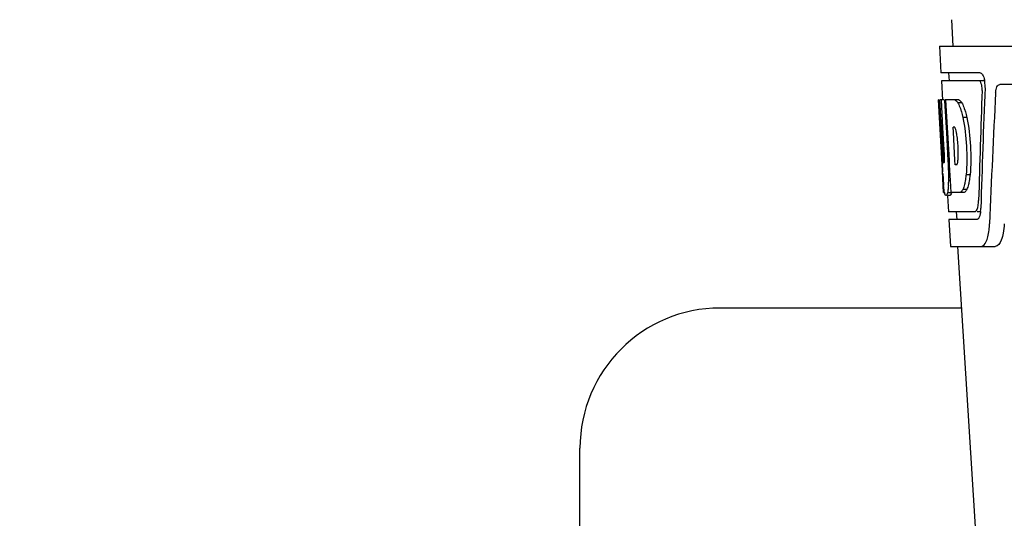
# Model space of a CAD drawing. Units: millimetres. Extents: x 17687 to 24419, y 2673 to 7538.
# Drawn here: x 18834 to 18962, y 6397 to 6462 of the extents above; entities that cross this region are included whole.
import ezdxf

# ---------------------------------------------------------------- set-up
doc = ezdxf.new("R2010")
doc.units = ezdxf.units.MM
doc.styles.add('ARIAL', font='arial.ttf')
doc.dimstyles.new('Diseño_PlanosFabricacion', dxfattribs={"dimtxt": 40, "dimasz": 45, "dimexe": 10, "dimexo": 10, "dimgap": 10, "dimtad": 1, "dimtih": 1, "dimtoh": 1, "dimdec": 0, "dimzin": 1, "dimdsep": 46, "dimtxsty": 'ARIAL', "dimcen": 15, "dimadec": 0, "dimazin": 0, "dimtp": 0.05, "dimtm": 0.05, "dimtfac": 1, "dimtdec": 0, "dimtofl": 0, "dimtmove": 0, "dimatfit": 3, "dimfxl": 0, "dimtolj": 1, "dimarcsym": 0})

# ---------------------------------------------------------------- blocks, each defined once
blk = doc.blocks.new('*D9')
at = {"color": 0, "lineweight": -2}
for p, q in [((19023.45, 6968.28), (18727.4, 6968.28)), ((18737.4, 6923.28), (18737.4, 6412.68)), ((18737.4, 5858.23), (18737.4, 6351.84)), ((19129.8, 5813.23), (18727.4, 5813.23))]:
    blk.add_line(p, q, dxfattribs=at)
at = {"color": 0}
for points in [[(18729.9, 6923.28), (18744.9, 6923.28), (18737.4, 6968.28)], [(18729.9, 5858.23), (18744.9, 5858.23), (18737.4, 5813.23)]]:
    blk.add_solid(points, dxfattribs=at)
at = {"layer": 'Defpoints', "color": 0}
for p in [(18737.4, 6968.28), (19033.45, 6968.28), (19139.8, 5813.23)]:
    blk.add_point(p, dxfattribs=at)
at = {"color": 0, "insert": (18737.4, 6382.26), "char_height": 40, "attachment_point": 5, "style": 'ARIAL'}
blk.add_mtext('\\A1;1155 mm', dxfattribs=at)
blk = doc.blocks.new('A$C14704C86')
for p, q in [((115.21, 648.41), (115.4, 645)), ((113.65, 645), (113.84, 641.5)), ((113.65, 645), (306.35, 645)), ((118.96, 641.5), (113.84, 641.5)), ((114.84, 641.5), (114.9, 640.5)), ((113.9, 640.5), (114.04, 637.99)), ((118.8, 640.5), (113.9, 640.5)), ((119.58, 640.5), (118.96, 640.5)), ((163.75, 640), (121.48, 640)), ((114.01, 629.64), (113.55, 638)), ((113.56, 638), (113.55, 638)), ((114.12, 630.82), (113.72, 638)), ((114.24, 638), (113.72, 638)), ((114.1, 634.37), (113.9, 638)), ((116.17, 638), (114.36, 638)), ((114.37, 637.93), (114.36, 638)), ((114.57, 634.39), (114.37, 637.93)), ((114.7, 634.4), (114.5, 638)), ((116.58, 637.61), (116.06, 637.61)), ((117.21, 635.71), (116.69, 635.71)), ((114.29, 630.82), (114.1, 634.37)), ((114.6, 633.77), (114.57, 634.39)), ((114.74, 633.78), (114.7, 634.4)), ((115.63, 634.45), (115.43, 634.45)), ((115.46, 633.82), (115.43, 634.45)), ((115.67, 630.18), (115.46, 633.82)), ((114.8, 630.13), (114.6, 633.77)), ((114.94, 630.14), (114.74, 633.78)), ((114.83, 629.64), (114.8, 630.13)), ((114.97, 629.64), (114.94, 630.14)), ((115.7, 629.6), (115.67, 630.18)), ((114.2, 626), (114, 629.68)), ((114.27, 629.86), (114.24, 629.86)), ((114.97, 629.64), (114.83, 629.64)), ((114.97, 629.55), (114.97, 629.64)), ((115.09, 627.53), (114.97, 629.55)), ((115.9, 629.6), (115.7, 629.6)), ((114.08, 628.43), (114.07, 628.66)), ((115.09, 627.55), (114.86, 627.55)), ((115.17, 626), (115.09, 627.53)), ((117.63, 628.28), (117.11, 628.28)), ((117.21, 626.38), (116.7, 626.38)), ((114.31, 626), (114.2, 626)), ((115.21, 625.95), (114.7, 625.95)), ((114.99, 625.58), (114.7, 625.58)), ((114.72, 625.56), (114.84, 623.5)), ((116.85, 626), (115.17, 626)), ((118.27, 623.5), (114.84, 623.5)), ((114.89, 622.5), (115.09, 619)), ((118.54, 622.5), (114.89, 622.5)), ((115.84, 623.5), (115.89, 622.5)), ((119.03, 623.5), (118.54, 623.5)), ((115.09, 619), (120.88, 619)), ((116, 619), (118.39, 581.24)), ((116.5, 611), (85.2, 611)), ((67, 539.2), (67, 592.8))]:
    blk.add_line(p, q)
for centre, radius, start, end in [((116.04, 639.86), 3.54, 10.4761, 12.8593), ((115.66, 639.79), 3.92, 7.4564, 10.4773), ((115.48, 639.76), 4.1, 4.95, 7.4743), ((115.4, 639.76), 4.18, 0.1111, 4.9556), ((115.71, 639.76), 3.87, 357.6197, 0.1283), ((114.8, 636.42), 2.14, 33.9957, 36.1777), ((104.77, 631.66), 11.3, 8.2135, 11.16), ((103.21, 630.25), 11.1, 2.0853, 2.9543), ((112.58, 630.46), 3.49, 354.0009, 355.7342), ((105.3, 631.11), 10.81, 355.1727, 358.1729), ((320.33, 641.2), 206.64, 183.2085, 183.4787), ((84.05, 628.13), 30.81, 1.4383, 2.8035), ((86.73, 628.19), 28.14, 0.0155, 1.4472), ((207.79, 634.21), 93.88, 183.5316, 184.0702), ((169.03, 631.62), 55.04, 184.2456, 184.4881), ((93.63, 628.44), 21.25, 356.977, 357.6027), ((91.06, 628.19), 23.81, 358.4617, 0.0291), ((152.25, 630.29), 38.2, 184.4658, 185.1099), ((97.33, 628.23), 17.54, 355.6062, 357.0053), ((118.47, 626.69), 4.22, 189.3836, 190.0454), ((115.98, 626.28), 1.7, 194.694, 196.3901), ((113.04, 625.11), 5.7, 356.4666, 358.5105), ((113.75, 624.1), 5.28, 354.1494, 358.4261), ((114.46, 624.04), 4.57, 353.2346, 354.084), ((110.65, 622.28), 9.52, 353.1147, 357.8439), ((85.2, 592.8), 18.2, 90, 180)]:
    blk.add_arc(centre, radius, start, end)
for centre, major_axis, ratio, start_param, end_param in [((210, 593.45), (0, 332.74), 0.275506, 1.432769, 1.475953), ((210, 589.6), (0, 331.98), 0.275506, 7.702819, 7.750305), ((210, 656.37), (0, 185.88), 0.521492, 1.669775, 1.714886), ((210, 575.99), (0, 329.3), 0.275506, 7.66173, 7.714043)]:
    blk.add_ellipse(centre, major_axis=major_axis, ratio=ratio, start_param=start_param, end_param=end_param)
for points, knots in [([(118.96, 641.5), (119.09, 641.5), (119.35, 641.18), (119.44, 640.86), (119.49, 640.64)], [0, 0, 0, 0, 0.353547, 1, 1, 1, 1]), ([(118.85, 640.49), (118.85, 640.49), (118.83, 640.5), (118.81, 640.5), (118.8, 640.5)], [0, 0, 0, 0, 0.516392, 1, 1, 1, 1]), ([(119.09, 640.1), (119.08, 640.14), (119.03, 640.29), (118.95, 640.44), (118.85, 640.49)], [0, 0, 0, 0, 0.331431, 1, 1, 1, 1]), ([(119.2, 639.23), (119.21, 639.45), (119.19, 639.75), (119.11, 640.03), (119.09, 640.1)], [0, 0, 0, 0, 0.771092, 1, 1, 1, 1]), ([(120.95, 638.91), (120.96, 639.06), (120.99, 639.34), (121.1, 639.73), (121.32, 640), (121.48, 640)], [0, 0, 0, 0, 0.355923, 0.644607, 1, 1, 1, 1]), ([(115.66, 638), (115.69, 637.99), (115.86, 637.89), (115.98, 637.74), (116.06, 637.61)], [0, 0, 0, 0, 0.195683, 1, 1, 1, 1]), ([(116.17, 638), (116.2, 637.99), (116.34, 637.91), (116.45, 637.78), (116.53, 637.68)], [0, 0, 0, 0, 0.201335, 1, 1, 1, 1]), ([(116.06, 637.61), (116.09, 637.55), (116.24, 637.25), (116.35, 636.94), (116.43, 636.69)], [0, 0, 0, 0, 0.21627, 1, 1, 1, 1]), ([(116.43, 636.69), (116.45, 636.62), (116.55, 636.29), (116.63, 635.97), (116.69, 635.71)], [0, 0, 0, 0, 0.233052, 1, 1, 1, 1]), ([(116.58, 637.61), (116.61, 637.55), (116.75, 637.25), (116.86, 636.94), (116.94, 636.69)], [0, 0, 0, 0, 0.216323, 1, 1, 1, 1]), ([(116.94, 636.69), (116.97, 636.62), (117.07, 636.29), (117.15, 635.97), (117.21, 635.71)], [0, 0, 0, 0, 0.233068, 1, 1, 1, 1]), ([(116.69, 635.71), (116.94, 634.5), (117.24, 632.02), (117.23, 629.52), (117.11, 628.28)], [0, 0, 0, 0, 0.500134, 1, 1, 1, 1]), ([(117.21, 635.71), (117.46, 634.5), (117.76, 632.02), (117.74, 629.52), (117.63, 628.28)], [0, 0, 0, 0, 0.500135, 1, 1, 1, 1]), ([(115.66, 634.43), (115.65, 634.43), (115.64, 634.44), (115.63, 634.45), (115.63, 634.45)], [0, 0, 0, 0, 0.530425, 1, 1, 1, 1]), ([(115.86, 633.84), (115.85, 633.9), (115.81, 634.07), (115.77, 634.24), (115.71, 634.34)], [0, 0, 0, 0, 0.305529, 1, 1, 1, 1]), ([(116.1, 630.77), (116.1, 630.97), (116.11, 631.81), (116.05, 632.65), (115.96, 633.27)], [0, 0, 0, 0, 0.245235, 1, 1, 1, 1]), ([(114.12, 630.82), (114.13, 630.61), (114.17, 630.3), (114.18, 629.97), (114.23, 629.87)], [0, 0, 0, 0, 0.653065, 1, 1, 1, 1]), ([(114.27, 629.86), (114.29, 629.86), (114.29, 629.97), (114.31, 630.1), (114.31, 630.36), (114.31, 630.54), (114.3, 630.65)], [0, 0, 0, 0, 0.077348, 0.284834, 0.604022, 1, 1, 1, 1]), ([(115.95, 629.66), (115.96, 629.68), (116.02, 629.82), (116.04, 629.97), (116.05, 630.1)], [0, 0, 0, 0, 0.177261, 1, 1, 1, 1]), ([(115.9, 629.6), (115.91, 629.6), (115.93, 629.62), (115.94, 629.64), (115.95, 629.66)], [0, 0, 0, 0, 0.440015, 1, 1, 1, 1]), ([(117.11, 628.28), (117.1, 628.19), (117.06, 627.87), (117.01, 627.54), (116.96, 627.3)], [0, 0, 0, 0, 0.266898, 1, 1, 1, 1]), ([(117.63, 628.28), (117.62, 628.19), (117.58, 627.87), (117.53, 627.54), (117.48, 627.3)], [0, 0, 0, 0, 0.266887, 1, 1, 1, 1]), ([(114.3, 626), (114.29, 626.06), (114.25, 626.35), (114.22, 626.65), (114.2, 626.89)], [0, 0, 0, 0, 0.199815, 1, 1, 1, 1]), ([(114.82, 626.89), (114.81, 626.79), (114.78, 626.48), (114.75, 626.17), (114.7, 625.95)], [0, 0, 0, 0, 0.303467, 1, 1, 1, 1]), ([(116.7, 626.38), (116.67, 626.33), (116.58, 626.19), (116.45, 626.04), (116.34, 626)], [0, 0, 0, 0, 0.314446, 1, 1, 1, 1]), ([(116.96, 627.3), (116.94, 627.22), (116.88, 626.9), (116.79, 626.59), (116.7, 626.38)], [0, 0, 0, 0, 0.284803, 1, 1, 1, 1]), ([(117.21, 626.38), (117.19, 626.33), (117.09, 626.18), (116.96, 626.04), (116.85, 626)], [0, 0, 0, 0, 0.314108, 1, 1, 1, 1]), ([(117.48, 627.3), (117.46, 627.22), (117.39, 626.9), (117.3, 626.59), (117.21, 626.38)], [0, 0, 0, 0, 0.28476, 1, 1, 1, 1]), ([(114.49, 625.58), (114.47, 625.58), (114.39, 625.62), (114.37, 625.73), (114.34, 625.8)], [0, 0, 0, 0, 0.14669, 1, 1, 1, 1]), ([(114.51, 625.58), (114.51, 625.58), (114.5, 625.58), (114.49, 625.58), (114.49, 625.58)], [0, 0, 0, 0, 0.512178, 1, 1, 1, 1]), ([(114.7, 625.95), (114.68, 625.86), (114.63, 625.74), (114.56, 625.6), (114.51, 625.58)], [0, 0, 0, 0, 0.654568, 1, 1, 1, 1]), ([(115.01, 625.58), (115.01, 625.58), (115, 625.58), (114.99, 625.58), (114.99, 625.58)], [0, 0, 0, 0, 0.51209, 1, 1, 1, 1]), ([(115.21, 625.95), (115.18, 625.86), (115.13, 625.74), (115.06, 625.6), (115.01, 625.58)], [0, 0, 0, 0, 0.654213, 1, 1, 1, 1]), ([(118.27, 623.5), (118.3, 623.5), (118.44, 623.54), (118.5, 623.69), (118.55, 623.79)], [0, 0, 0, 0, 0.183539, 1, 1, 1, 1]), ([(118.59, 623.91), (118.61, 623.97), (118.68, 624.25), (118.72, 624.53), (118.73, 624.76)], [0, 0, 0, 0, 0.21231, 1, 1, 1, 1]), ([(118.6, 622.51), (118.59, 622.51), (118.57, 622.5), (118.55, 622.5), (118.54, 622.5)], [0, 0, 0, 0, 0.507392, 1, 1, 1, 1]), ([(118.78, 622.69), (118.76, 622.67), (118.72, 622.6), (118.66, 622.53), (118.6, 622.51)], [0, 0, 0, 0, 0.303169, 1, 1, 1, 1]), ([(118.95, 623.21), (118.94, 623.16), (118.9, 622.98), (118.84, 622.8), (118.78, 622.69)], [0, 0, 0, 0, 0.294815, 1, 1, 1, 1]), ([(119.09, 619), (119.36, 619), (119.73, 619.55), (119.96, 620.29), (120.06, 620.83), (120.1, 621.13)], [0, 0, 0, 0, 0.33701, 0.629673, 1, 1, 1, 1]), ([(122.07, 621.92), (122.05, 621.52), (121.97, 620.78), (121.72, 619.78), (121.25, 619), (120.88, 619)], [0, 0, 0, 0, 0.365783, 0.66186, 1, 1, 1, 1])]:
    blk.add_open_spline(points, degree=3, knots=knots)
for points in [[(115.71, 634.34), (115.7, 634.37), (115.68, 634.4), (115.66, 634.43)], [(114.33, 625.85), (114.32, 625.88), (114.31, 625.92), (114.31, 625.95)], [(118.55, 623.79), (118.56, 623.83), (118.58, 623.87), (118.59, 623.91)], [(119, 623.5), (118.98, 623.4), (118.97, 623.31), (118.95, 623.21)]]:
    blk.add_open_spline(points, degree=3)

msp = doc.modelspace()

# ---------------------------------------------------------------- block references
msp.add_blockref('A$C14704C86', (18839.8, 5813.23))

# ---------------------------------------------------------------- dimensions: what is measured, and where the dimension line sits
at = {"color": 7}
dim = msp.add_linear_dim(base=(18737.4, 6968.28), p1=(19139.8, 5813.23), p2=(19033.45, 6968.28), angle=90, dimstyle='Diseño_PlanosFabricacion', override={"dimpost": ' mm'}, dxfattribs=at)
dim.commit()
dim.dimension.update_dxf_attribs({"geometry": '*D9', "text_midpoint": (18737.4, 6382.26), "dimtype": 160})

doc.saveas('drawing.dxf')
